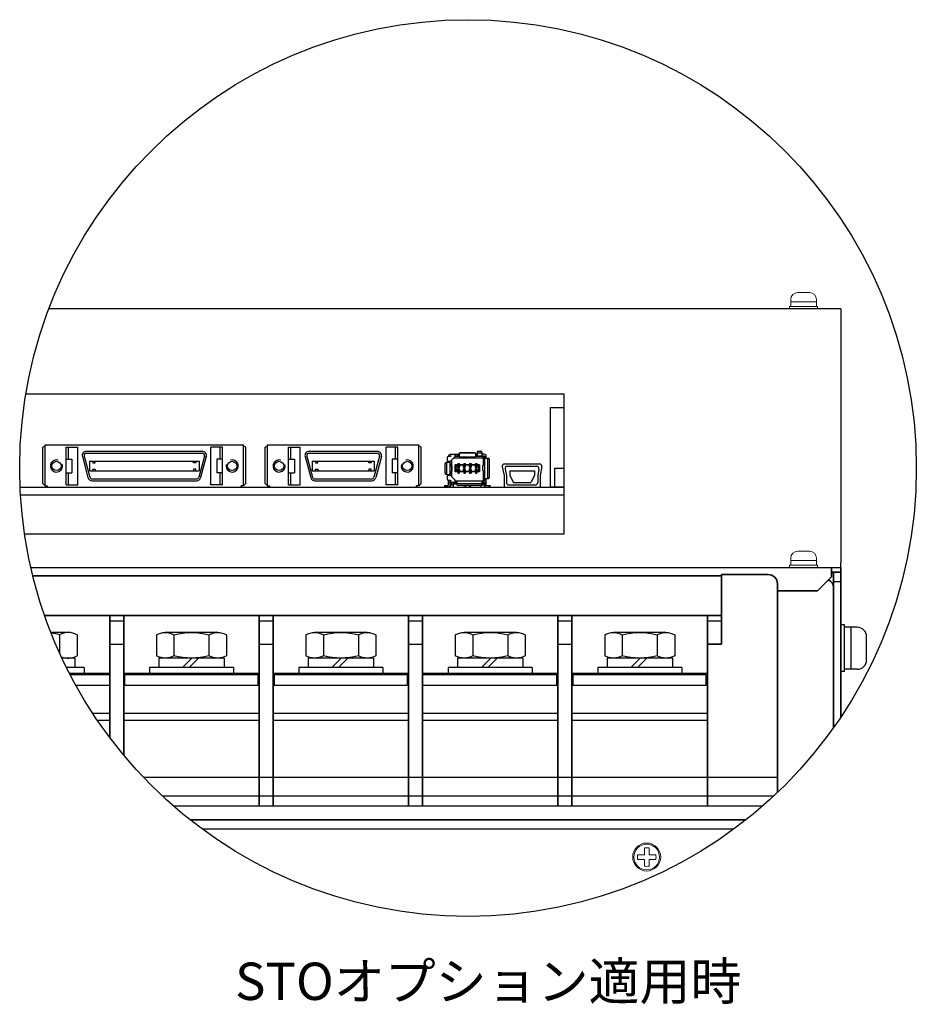
# Model space of a CAD drawing. Extents: x -706 to 1064, y 2731 to 4073.
# Drawn here: x -638 to -446, y 3768 to 3979 of the extents above; entities that cross this region are included whole.
import ezdxf

# ---------------------------------------------------------------- set-up
doc = ezdxf.new("R2010")
doc.units = 0
doc.layers.get('0').update_dxf_attribs({"linetype": 'CONTINUOUS'})
doc.layers.add('M3セムス', color=7, linetype='CONTINUOUS', lineweight=13)
for name, color, linetype in [('M5セムス', 7, 'CONTINUOUS'), ('コントロール', 7, 'CONTINUOUS'), ('パネル', 7, 'CONTINUOUS'), ('フロントパネル', 7, 'CONTINUOUS'), ('ライトパネル', 7, 'CONTINUOUS'), ('端子台 11P', 7, 'CONTINUOUS')]:
    doc.layers.add(name, color=color, linetype=linetype)
doc.styles.get("Standard").update_dxf_attribs({"font": 'isocp.shx', "bigfont": 'bigfont.shx'})

# ---------------------------------------------------------------- blocks, each defined once
blk = doc.blocks.new('APM8S')
for p, q in [((-7.5, 8.6), (-7.5, 4.1)), ((-5.63, 9.1), (5.62, 9.1)), ((-3.75, 8.6), (-3.75, 4.1)), ((3.75, 8.6), (3.75, 4.1)), ((7.5, 8.6), (7.5, 4.1)), ((-7, 3.6), (7, 3.6)), ((-7, 3.6), (-7, 1.6)), ((-5.63, 3.6), (5.62, 3.6)), ((-1.5, 3.6), (0.5, 1.6)), ((-0.09, 3.61), (1.91, 1.6)), ((7, 3.6), (7, 1.6)), ((-9, 1.6), (9, 1.6)), ((-9, 1.6), (-9, 0)), ((-9, 0), (9, 0)), ((-7, 1.6), (7, 1.6)), ((9, 1.6), (9, 0))]:
    blk.add_line(p, q)
for centre, radius, start, end in [((-5.62, 5.33), 3.77, 60.1583, 119.8417), ((0, -5.19), 14.29, 74.7996, 105.2004), ((5.62, 5.33), 3.77, 60.1583, 119.8417), ((-5.62, 7.37), 3.77, 240.1583, 299.8417), ((0, 17.89), 14.29, 254.7996, 285.2004), ((5.62, 7.37), 3.77, 240.1583, 299.8417)]:
    blk.add_arc(centre, radius, start, end)

msp = doc.modelspace()

# ---------------------------------------------------------------- linework, layer by layer
msp.add_circle((-541.88, 3882.63), 96.02)
at = {"layer": 'M3セムス', "linetype": 'Continuous'}
for p, q in [((-468.76, 3920.22), (-471.26, 3920.22)), ((-472.76, 3918.72), (-472.76, 3917.22)), ((-467.26, 3918.22), (-472.76, 3918.22)), ((-467.26, 3918.72), (-467.26, 3917.22)), ((-467.01, 3917.22), (-473.01, 3917.22)), ((-473.01, 3917.22), (-473.01, 3916.72)), ((-467.01, 3916.72), (-473.01, 3916.72)), ((-467.01, 3917.22), (-467.01, 3916.72)), ((-472.76, 3863.32), (-472.76, 3861.82)), ((-468.76, 3864.82), (-471.26, 3864.82)), ((-467.26, 3863.32), (-467.26, 3861.82)), ((-467.01, 3861.82), (-473.01, 3861.82)), ((-473.01, 3861.82), (-473.01, 3861.32)), ((-467.01, 3861.32), (-473.01, 3861.32)), ((-467.26, 3862.82), (-472.76, 3862.82)), ((-467.01, 3861.82), (-467.01, 3861.32))]:
    msp.add_line(p, q, dxfattribs=at)
at = {"layer": 'M3セムス'}
for p, q in [((-504.11, 3799.82), (-504.11, 3801.25)), ((-503.11, 3799.82), (-503.11, 3801.25)), ((-504.11, 3799.82), (-505.55, 3799.82)), ((-504.11, 3798.82), (-505.55, 3798.82)), ((-504.11, 3797.38), (-504.11, 3798.82)), ((-501.68, 3799.82), (-503.11, 3799.82)), ((-503.11, 3797.38), (-503.11, 3798.82)), ((-501.68, 3798.82), (-503.11, 3798.82))]:
    msp.add_line(p, q, dxfattribs=at)
at = {"layer": 'M3セムス', "lineweight": 13}
msp.add_circle((-503.61, 3799.32), 3, dxfattribs=at)
at = {"layer": 'M3セムス'}
msp.add_circle((-503.61, 3799.32), 2.75, dxfattribs=at)
at = {"layer": 'M3セムス', "linetype": 'Continuous'}
for centre, start, end in [((-471.26, 3918.72), 90, 180), ((-468.76, 3918.72), 0, 90), ((-471.26, 3863.32), 90, 180), ((-468.76, 3863.32), 0, 90)]:
    msp.add_arc(centre, 1.5, start, end, dxfattribs=at)
at = {"layer": 'M3セムス'}
for start, end in [(75.5225, 104.4775), (165.5225, 194.4775), (345.5225, 14.4775), (255.5225, 284.4775)]:
    msp.add_arc((-503.61, 3799.32), 2, start, end, dxfattribs=at)
at = {"layer": 'M5セムス', "linetype": 'Continuous'}
for p, q in [((-462.01, 3839.02), (-462.01, 3849.02)), ((-461.21, 3849.02), (-462.01, 3849.02)), ((-461.21, 3839.02), (-461.21, 3849.02)), ((-458.51, 3848.52), (-461.21, 3848.52)), ((-459.81, 3839.52), (-459.81, 3848.52)), ((-456.51, 3841.52), (-456.51, 3846.52)), ((-461.21, 3839.02), (-462.01, 3839.02)), ((-458.51, 3839.52), (-461.21, 3839.52))]:
    msp.add_line(p, q, dxfattribs=at)
for centre, start, end in [((-458.51, 3846.52), 0, 90), ((-458.51, 3841.52), 270, 0)]:
    msp.add_arc(centre, 2, start, end, dxfattribs=at)
at = {"layer": 'コントロール'}
for p, q in [((-524.31, 3895.57), (-524.31, 3878.57)), ((-524.31, 3895.57), (-521.31, 3895.57)), ((-632.96, 3887.12), (-632.46, 3887.42)), ((-632.96, 3879.32), (-632.96, 3887.12)), ((-632.46, 3878.82), (-632.46, 3887.62)), ((-632.46, 3887.62), (-589.96, 3887.62)), ((-627.96, 3887.12), (-625.46, 3887.12)), ((-627.96, 3879.02), (-627.96, 3887.12)), ((-627.46, 3884.52), (-627.46, 3887.12)), ((-625.46, 3879.02), (-625.46, 3887.12)), ((-594.46, 3887.12), (-596.96, 3887.12)), ((-596.96, 3879.02), (-596.96, 3887.12)), ((-594.96, 3884.52), (-594.96, 3887.12)), ((-594.46, 3879.02), (-594.46, 3887.12)), ((-589.96, 3878.82), (-589.96, 3887.62)), ((-589.46, 3887.12), (-589.96, 3887.42)), ((-589.46, 3879.32), (-589.46, 3887.12)), ((-585.31, 3887.12), (-584.81, 3887.42)), ((-585.31, 3879.32), (-585.31, 3887.12)), ((-584.81, 3887.62), (-552.41, 3887.62)), ((-584.81, 3878.82), (-584.81, 3887.62)), ((-580.31, 3887.12), (-577.81, 3887.12)), ((-580.31, 3879.02), (-580.31, 3887.12)), ((-579.81, 3884.52), (-579.81, 3887.12)), ((-577.81, 3879.02), (-577.81, 3887.12)), ((-559.41, 3879.02), (-559.41, 3887.12)), ((-556.91, 3887.12), (-559.41, 3887.12)), ((-557.41, 3884.52), (-557.41, 3887.12)), ((-556.91, 3879.02), (-556.91, 3887.12)), ((-552.41, 3878.82), (-552.41, 3887.62)), ((-551.91, 3887.12), (-552.41, 3887.42)), ((-551.91, 3879.32), (-551.91, 3887.12)), ((-627.96, 3884.52), (-626.71, 3884.52)), ((-626.71, 3884.52), (-626.71, 3881.62)), ((-624.48, 3885.09), (-623.28, 3880.59)), ((-624.1, 3885.19), (-622.89, 3880.69)), ((-623.61, 3886.22), (-598.81, 3886.22)), ((-623.61, 3885.82), (-598.81, 3885.82)), ((-598.33, 3885.19), (-599.54, 3880.69)), ((-597.94, 3885.09), (-599.15, 3880.59)), ((-594.46, 3884.52), (-595.71, 3884.52)), ((-595.71, 3884.52), (-595.71, 3881.62)), ((-580.31, 3884.52), (-579.06, 3884.52)), ((-579.06, 3884.52), (-579.06, 3881.62)), ((-576.78, 3885.09), (-575.58, 3880.59)), ((-576.4, 3885.19), (-575.19, 3880.69)), ((-575.91, 3886.22), (-561.31, 3886.22)), ((-575.91, 3885.82), (-561.31, 3885.82)), ((-560.83, 3885.19), (-562.04, 3880.69)), ((-560.44, 3885.09), (-561.65, 3880.59)), ((-558.16, 3884.52), (-558.16, 3881.62)), ((-556.91, 3884.52), (-558.16, 3884.52)), ((-622.97, 3884.12), (-622.97, 3882.02)), ((-622.97, 3884.12), (-599.45, 3884.12)), ((-622.26, 3884.12), (-622.26, 3883.72)), ((-622.26, 3883.72), (-621.76, 3883.72)), ((-622.26, 3882.02), (-622.26, 3882.42)), ((-622.26, 3882.42), (-621.76, 3882.42)), ((-621.76, 3883.72), (-621.76, 3884.12)), ((-621.76, 3882.42), (-621.76, 3882.02)), ((-600.67, 3883.72), (-600.67, 3884.12)), ((-600.17, 3883.72), (-600.67, 3883.72)), ((-600.67, 3882.42), (-600.67, 3882.02)), ((-600.17, 3882.42), (-600.67, 3882.42)), ((-600.17, 3884.12), (-600.17, 3883.72)), ((-600.17, 3882.02), (-600.17, 3882.42)), ((-599.45, 3884.12), (-599.45, 3882.02)), ((-575.27, 3884.12), (-561.95, 3884.12)), ((-575.27, 3884.12), (-575.27, 3882.02)), ((-574.58, 3884.12), (-574.58, 3883.72)), ((-574.58, 3883.72), (-574.08, 3883.72)), ((-574.58, 3882.42), (-574.08, 3882.42)), ((-574.58, 3882.02), (-574.58, 3882.42)), ((-574.08, 3883.72), (-574.08, 3884.12)), ((-574.08, 3882.42), (-574.08, 3882.02)), ((-563.15, 3883.72), (-563.15, 3884.12)), ((-562.65, 3883.72), (-563.15, 3883.72)), ((-563.15, 3882.42), (-563.15, 3882.02)), ((-562.65, 3882.42), (-563.15, 3882.42)), ((-562.65, 3884.12), (-562.65, 3883.72)), ((-562.65, 3882.02), (-562.65, 3882.42)), ((-561.95, 3884.12), (-561.95, 3882.02)), ((-534.54, 3882.92), (-534.16, 3881.02)), ((-534.54, 3882.92), (-534.16, 3881.02)), ((-534.05, 3883.52), (-526.57, 3883.52)), ((-534.05, 3883.52), (-526.57, 3883.52)), ((-533.94, 3882.42), (-533.66, 3881.02)), ((-533.94, 3882.42), (-533.66, 3881.02)), ((-533.45, 3883.02), (-527.17, 3883.02)), ((-533.45, 3883.02), (-527.17, 3883.02)), ((-526.68, 3882.42), (-526.96, 3881.02)), ((-526.68, 3882.42), (-526.96, 3881.02)), ((-526.08, 3882.92), (-526.46, 3881.02)), ((-526.08, 3882.92), (-526.46, 3881.02)), ((-523.31, 3878.57), (-523.31, 3882.57)), ((-523.31, 3882.57), (-521.31, 3882.57)), ((-627.96, 3881.62), (-626.71, 3881.62)), ((-627.46, 3879.02), (-627.46, 3881.62)), ((-622.97, 3882.02), (-599.45, 3882.02)), ((-622.36, 3880.32), (-600.02, 3880.32)), ((-594.46, 3881.62), (-595.71, 3881.62)), ((-594.96, 3879.02), (-594.96, 3881.62)), ((-580.31, 3881.62), (-579.06, 3881.62)), ((-579.81, 3879.02), (-579.81, 3881.62)), ((-575.27, 3882.02), (-561.95, 3882.02)), ((-574.71, 3880.32), (-562.52, 3880.32)), ((-556.91, 3881.62), (-558.16, 3881.62)), ((-557.41, 3879.02), (-557.41, 3881.62)), ((-534.16, 3881.02), (-534.16, 3878.52)), ((-534.16, 3881.02), (-534.16, 3878.52)), ((-533.66, 3881.02), (-533.66, 3879.52)), ((-533.66, 3881.02), (-533.66, 3879.52)), ((-532.95, 3882.02), (-532.95, 3881.02)), ((-532.95, 3882.02), (-527.67, 3882.02)), ((-532.95, 3882.02), (-527.67, 3882.02)), ((-532.95, 3882.02), (-532.95, 3881.02)), ((-532.95, 3881.02), (-532.16, 3879.52)), ((-532.95, 3881.02), (-532.16, 3879.52)), ((-527.67, 3881.02), (-528.46, 3879.52)), ((-527.67, 3881.02), (-528.46, 3879.52)), ((-527.67, 3882.02), (-527.67, 3881.02)), ((-527.67, 3882.02), (-527.67, 3881.02)), ((-526.96, 3881.02), (-526.96, 3879.52)), ((-526.96, 3881.02), (-526.96, 3879.52)), ((-526.46, 3881.02), (-526.46, 3878.52)), ((-526.46, 3881.02), (-526.46, 3878.52)), ((-637.82, 3878.52), (-521.31, 3878.52)), ((-632.96, 3879.32), (-632.46, 3878.82)), ((-632.46, 3878.82), (-631.96, 3878.82)), ((-631.96, 3878.52), (-631.96, 3878.82)), ((-631.96, 3878.52), (-590.46, 3878.52)), ((-627.96, 3879.02), (-625.46, 3879.02)), ((-622.36, 3879.92), (-600.02, 3879.92)), ((-594.46, 3879.02), (-596.96, 3879.02)), ((-590.46, 3878.52), (-590.46, 3878.82)), ((-589.96, 3878.82), (-590.46, 3878.82)), ((-589.46, 3879.32), (-589.96, 3878.82)), ((-585.31, 3879.32), (-584.81, 3878.82)), ((-584.81, 3878.82), (-584.31, 3878.82)), ((-584.31, 3878.52), (-584.31, 3878.82)), ((-584.31, 3878.52), (-552.91, 3878.52)), ((-580.31, 3879.02), (-577.81, 3879.02)), ((-574.71, 3879.92), (-562.52, 3879.92)), ((-556.91, 3879.02), (-559.41, 3879.02)), ((-552.91, 3878.52), (-552.91, 3878.82)), ((-552.41, 3878.82), (-552.91, 3878.82)), ((-551.91, 3879.32), (-552.41, 3878.82)), ((-534.16, 3878.52), (-526.46, 3878.52)), ((-534.16, 3878.52), (-526.46, 3878.52)), ((-533.16, 3879.02), (-527.46, 3879.02)), ((-533.16, 3879.02), (-527.46, 3879.02)), ((-532.16, 3879.52), (-528.46, 3879.52)), ((-532.16, 3879.52), (-528.46, 3879.52)), ((-524.31, 3878.57), (-521.31, 3878.57)), ((-637.73, 3876.92), (-521.31, 3876.92))]:
    msp.add_line(p, q, dxfattribs=at)
at = {"layer": 'コントロール', "linetype": 'Continuous'}
for p, q in [((-546.38, 3884.82), (-546.38, 3884.42)), ((-545.62, 3885.12), (-546.08, 3885.12)), ((-545.66, 3884.12), (-544.66, 3885.12)), ((-545.62, 3885.57), (-543.94, 3885.57)), ((-545.62, 3885.57), (-545.62, 3885.12)), ((-545.37, 3883.08), (-545.37, 3884.41)), ((-538.66, 3884.77), (-545.01, 3884.77)), ((-543.76, 3885.07), (-544.71, 3885.07)), ((-544.66, 3885.12), (-544.66, 3885.57)), ((-544.66, 3885.22), (-543.94, 3885.22)), ((-544.11, 3885.57), (-544.11, 3885.22)), ((-543.76, 3885.62), (-543.76, 3885.02)), ((-543.76, 3885.02), (-540.26, 3885.02)), ((-543.46, 3885.95), (-540.56, 3885.95)), ((-543.46, 3885.92), (-543.46, 3885.95)), ((-543.46, 3885.92), (-540.56, 3885.92)), ((-540.56, 3885.95), (-540.56, 3885.92)), ((-540.26, 3885.62), (-540.26, 3885.02)), ((-538.86, 3885.07), (-540.26, 3885.07)), ((-540.09, 3885.57), (-539.91, 3885.57)), ((-540.09, 3885.22), (-538.41, 3885.22)), ((-539.91, 3885.95), (-539.91, 3885.22)), ((-539.91, 3885.91), (-538.92, 3885.91)), ((-539.61, 3886.25), (-539.22, 3886.25)), ((-538.92, 3885.95), (-538.92, 3885.22)), ((-538.41, 3885.57), (-538.92, 3885.57)), ((-538.66, 3884.77), (-538.5, 3884.92)), ((-538.66, 3884.77), (-538.66, 3883.08)), ((-538.36, 3884.57), (-538.36, 3883.5)), ((-538.31, 3880.02), (-538.31, 3885.12)), ((-538.31, 3884.72), (-537.58, 3884.72)), ((-537.96, 3884.72), (-537.96, 3885.12)), ((-537.61, 3880.42), (-537.61, 3884.72)), ((-537.28, 3880.72), (-537.28, 3884.42)), ((-546.75, 3881.52), (-546.75, 3883.62)), ((-546.45, 3883.92), (-545.72, 3883.92)), ((-546.41, 3881.22), (-546.41, 3883.92)), ((-546.08, 3884.12), (-545.66, 3884.12)), ((-546.07, 3884.12), (-546.07, 3883.92)), ((-545.72, 3881.02), (-545.72, 3884.12)), ((-545.72, 3883.65), (-545.67, 3883.65)), ((-545.35, 3883.05), (-545.72, 3883.57)), ((-545.67, 3883.5), (-545.67, 3884.12)), ((-545.35, 3883.05), (-545.35, 3882.09)), ((-545.35, 3882.08), (-545.35, 3883.05)), ((-545.35, 3883.05), (-545.35, 3883.05)), ((-544.62, 3881.8), (-544.62, 3883.34)), ((-544.18, 3883.34), (-544.62, 3883.34)), ((-544.42, 3883.24), (-544.62, 3883.34)), ((-544.42, 3881.9), (-544.42, 3883.24)), ((-544.18, 3883.24), (-544.42, 3883.24)), ((-544.18, 3883.18), (-544.18, 3883.34)), ((-544.18, 3883.18), (-543.66, 3883.18)), ((-544.1, 3882.92), (-544.18, 3883.18)), ((-544.18, 3881.96), (-544.1, 3882.22)), ((-544.1, 3882.71), (-544.1, 3882.92)), ((-544.1, 3882.92), (-543.73, 3882.92)), ((-544.1, 3882.71), (-543.73, 3882.71)), ((-544.1, 3882.43), (-543.73, 3882.43)), ((-544.1, 3882.22), (-544.1, 3882.43)), ((-544.1, 3882.22), (-543.73, 3882.22)), ((-544.07, 3883.63), (-543.77, 3883.63)), ((-544.07, 3883.63), (-544.07, 3883.18)), ((-544.07, 3883.38), (-543.77, 3883.38)), ((-544.07, 3883.21), (-543.77, 3883.21)), ((-543.77, 3883.63), (-543.77, 3883.18)), ((-543.66, 3883.18), (-543.73, 3882.92)), ((-543.73, 3882.71), (-543.73, 3882.92)), ((-543.73, 3882.22), (-543.73, 3882.43)), ((-543.73, 3882.22), (-543.66, 3881.96)), ((-542.91, 3883.34), (-543.66, 3883.34)), ((-543.66, 3883.18), (-543.66, 3883.34)), ((-542.91, 3883.24), (-543.66, 3883.24)), ((-542.91, 3883.18), (-542.91, 3883.34)), ((-542.91, 3883.18), (-542.39, 3883.18)), ((-542.83, 3882.92), (-542.91, 3883.18)), ((-542.91, 3881.96), (-542.83, 3882.22)), ((-542.83, 3882.71), (-542.83, 3882.92)), ((-542.83, 3882.92), (-542.46, 3882.92)), ((-542.83, 3882.71), (-542.46, 3882.71)), ((-542.83, 3882.43), (-542.46, 3882.43)), ((-542.83, 3882.22), (-542.83, 3882.43)), ((-542.83, 3882.22), (-542.46, 3882.22)), ((-542.8, 3883.63), (-542.5, 3883.63)), ((-542.8, 3883.63), (-542.8, 3883.18)), ((-542.8, 3883.38), (-542.5, 3883.38)), ((-542.8, 3883.21), (-542.5, 3883.21)), ((-542.5, 3883.63), (-542.5, 3883.18)), ((-542.39, 3883.18), (-542.46, 3882.92)), ((-542.46, 3882.71), (-542.46, 3882.92)), ((-542.46, 3882.22), (-542.46, 3882.43)), ((-542.46, 3882.22), (-542.39, 3881.96)), ((-541.64, 3883.34), (-542.39, 3883.34)), ((-542.39, 3883.18), (-542.39, 3883.34)), ((-541.64, 3883.24), (-542.39, 3883.24)), ((-541.64, 3883.18), (-541.64, 3883.34)), ((-541.64, 3883.18), (-541.12, 3883.18)), ((-541.56, 3882.92), (-541.64, 3883.18)), ((-541.64, 3881.96), (-541.56, 3882.22)), ((-541.56, 3882.71), (-541.56, 3882.92)), ((-541.56, 3882.92), (-541.19, 3882.92)), ((-541.56, 3882.71), (-541.19, 3882.71)), ((-541.56, 3882.43), (-541.19, 3882.43)), ((-541.56, 3882.22), (-541.56, 3882.43)), ((-541.56, 3882.22), (-541.19, 3882.22)), ((-541.53, 3883.63), (-541.23, 3883.63)), ((-541.53, 3883.63), (-541.53, 3883.18)), ((-541.53, 3883.38), (-541.23, 3883.38)), ((-541.53, 3883.21), (-541.23, 3883.21)), ((-541.23, 3883.63), (-541.23, 3883.18)), ((-541.12, 3883.18), (-541.19, 3882.92)), ((-541.19, 3882.71), (-541.19, 3882.92)), ((-541.19, 3882.22), (-541.19, 3882.43)), ((-541.19, 3882.22), (-541.12, 3881.96)), ((-540.37, 3883.34), (-541.12, 3883.34)), ((-541.12, 3883.18), (-541.12, 3883.34)), ((-540.37, 3883.24), (-541.12, 3883.24)), ((-540.37, 3883.18), (-540.37, 3883.34)), ((-540.37, 3883.18), (-539.85, 3883.18)), ((-540.29, 3882.92), (-540.37, 3883.18)), ((-540.37, 3881.96), (-540.29, 3882.22)), ((-540.29, 3882.71), (-540.29, 3882.92)), ((-540.29, 3882.92), (-539.92, 3882.92)), ((-540.29, 3882.71), (-539.92, 3882.71)), ((-540.29, 3882.22), (-540.29, 3882.43)), ((-540.29, 3882.43), (-539.92, 3882.43)), ((-540.29, 3882.22), (-539.92, 3882.22)), ((-540.26, 3883.63), (-539.96, 3883.63)), ((-540.26, 3883.63), (-540.26, 3883.18)), ((-540.26, 3883.38), (-539.96, 3883.38)), ((-540.26, 3883.21), (-539.96, 3883.21)), ((-539.96, 3883.63), (-539.96, 3883.18)), ((-539.85, 3883.18), (-539.92, 3882.92)), ((-539.92, 3882.71), (-539.92, 3882.92)), ((-539.92, 3882.22), (-539.92, 3882.43)), ((-539.92, 3882.22), (-539.85, 3881.96)), ((-539.85, 3883.18), (-539.85, 3883.34)), ((-539.41, 3883.34), (-539.85, 3883.34)), ((-539.61, 3883.24), (-539.85, 3883.24)), ((-539.61, 3883.24), (-539.41, 3883.34)), ((-539.61, 3883.24), (-539.61, 3881.9)), ((-539.41, 3883.34), (-539.41, 3881.8)), ((-538.68, 3883.05), (-538.32, 3883.55)), ((-538.68, 3882.08), (-538.68, 3883.05)), ((-538.68, 3882.09), (-538.68, 3883.05)), ((-538.68, 3883.05), (-538.68, 3883.05)), ((-538.36, 3883.65), (-538.31, 3883.65)), ((-546.45, 3881.22), (-545.72, 3881.22)), ((-546.38, 3880.72), (-546.38, 3880.32)), ((-545.66, 3881.02), (-546.08, 3881.02)), ((-546.08, 3880.02), (-545.62, 3880.02)), ((-546.07, 3881.22), (-546.07, 3881.02)), ((-546.07, 3878.92), (-546.07, 3880.02)), ((-545.35, 3882.08), (-545.7, 3881.59)), ((-545.67, 3881.02), (-545.67, 3881.64)), ((-545.67, 3879.93), (-545.67, 3880.02)), ((-544.66, 3880.02), (-545.66, 3881.02)), ((-545.62, 3880.02), (-545.62, 3879.57)), ((-545.37, 3880.72), (-545.37, 3882.06)), ((-545.35, 3882.09), (-545.35, 3882.08)), ((-544.66, 3879.57), (-544.66, 3880.02)), ((-544.42, 3881.9), (-544.62, 3881.8)), ((-544.18, 3881.8), (-544.62, 3881.8)), ((-544.18, 3881.9), (-544.42, 3881.9)), ((-544.18, 3881.96), (-543.66, 3881.96)), ((-544.18, 3881.8), (-544.18, 3881.96)), ((-544.07, 3881.96), (-544.07, 3881.51)), ((-544.07, 3881.93), (-543.77, 3881.93)), ((-544.07, 3881.76), (-543.77, 3881.76)), ((-544.07, 3881.51), (-543.77, 3881.51)), ((-543.77, 3881.96), (-543.77, 3881.51)), ((-543.66, 3881.8), (-543.66, 3881.96)), ((-542.91, 3881.9), (-543.66, 3881.9)), ((-542.91, 3881.8), (-543.66, 3881.8)), ((-542.91, 3881.96), (-542.39, 3881.96)), ((-542.91, 3881.8), (-542.91, 3881.96)), ((-542.8, 3881.96), (-542.8, 3881.51)), ((-542.8, 3881.93), (-542.5, 3881.93)), ((-542.8, 3881.76), (-542.5, 3881.76)), ((-542.8, 3881.51), (-542.5, 3881.51)), ((-542.5, 3881.96), (-542.5, 3881.51)), ((-542.39, 3881.8), (-542.39, 3881.96)), ((-541.64, 3881.9), (-542.39, 3881.9)), ((-541.64, 3881.8), (-542.39, 3881.8)), ((-541.64, 3881.96), (-541.12, 3881.96)), ((-541.64, 3881.8), (-541.64, 3881.96)), ((-541.53, 3881.96), (-541.53, 3881.51)), ((-541.53, 3881.93), (-541.23, 3881.93)), ((-541.53, 3881.76), (-541.23, 3881.76)), ((-541.53, 3881.51), (-541.23, 3881.51)), ((-541.23, 3881.96), (-541.23, 3881.51)), ((-541.12, 3881.8), (-541.12, 3881.96)), ((-540.37, 3881.9), (-541.12, 3881.9)), ((-540.37, 3881.8), (-541.12, 3881.8)), ((-540.37, 3881.96), (-539.85, 3881.96)), ((-540.37, 3881.8), (-540.37, 3881.96)), ((-540.26, 3881.96), (-540.26, 3881.51)), ((-540.26, 3881.93), (-539.96, 3881.93)), ((-540.26, 3881.76), (-539.96, 3881.76)), ((-540.26, 3881.51), (-539.96, 3881.51)), ((-539.96, 3881.96), (-539.96, 3881.51)), ((-539.85, 3881.8), (-539.85, 3881.96)), ((-539.61, 3881.9), (-539.85, 3881.9)), ((-539.41, 3881.8), (-539.85, 3881.8)), ((-539.41, 3881.8), (-539.61, 3881.9)), ((-538.68, 3882.09), (-538.68, 3882.08)), ((-538.68, 3882.08), (-538.31, 3881.57)), ((-538.66, 3882.06), (-538.66, 3879.92)), ((-538.36, 3881.64), (-538.36, 3879.93)), ((-538.31, 3880.77), (-538.36, 3880.77)), ((-538.31, 3880.42), (-537.58, 3880.42)), ((-537.96, 3878.92), (-537.96, 3880.42)), ((-546.92, 3878.87), (-546.92, 3878.52)), ((-546.92, 3878.87), (-546.12, 3878.87)), ((-546.12, 3878.52), (-546.92, 3878.52)), ((-546.72, 3878.87), (-546.72, 3878.52)), ((-545.73, 3878.82), (-545.72, 3878.82)), ((-545.72, 3879.58), (-545.72, 3878.92)), ((-545.67, 3879), (-545.67, 3879.57)), ((-545.67, 3879), (-544.97, 3879)), ((-545.67, 3879), (-545.67, 3878.52)), ((-545.67, 3878.52), (-538.36, 3878.52)), ((-545.62, 3879.57), (-544.31, 3879.57)), ((-545.37, 3879), (-545.37, 3879.57)), ((-544.97, 3878.52), (-544.97, 3879.47)), ((-544.31, 3879.47), (-544.97, 3879.47)), ((-544.31, 3879.17), (-544.97, 3879.17)), ((-544.66, 3879.92), (-538.41, 3879.92)), ((-544.31, 3879.92), (-544.31, 3879.19)), ((-538.92, 3879.22), (-544.31, 3879.22)), ((-539.22, 3878.89), (-544.01, 3878.89)), ((-542.71, 3878.52), (-542.71, 3878.89)), ((-542.41, 3878.89), (-542.41, 3878.52)), ((-541.61, 3878.89), (-541.61, 3878.52)), ((-541.31, 3878.52), (-541.31, 3878.89)), ((-539.06, 3878.52), (-539.06, 3878.94)), ((-538.99, 3879), (-538.36, 3879)), ((-538.92, 3879.92), (-538.92, 3879.19)), ((-538.92, 3879.57), (-538.41, 3879.57)), ((-538.66, 3879.57), (-538.66, 3879)), ((-538.36, 3879.57), (-538.36, 3879)), ((-538.36, 3879), (-538.36, 3878.52)), ((-538.31, 3879.58), (-538.31, 3878.92)), ((-538.31, 3878.82), (-538.3, 3878.82)), ((-537.91, 3878.87), (-537.11, 3878.87)), ((-537.91, 3878.52), (-537.11, 3878.52)), ((-537.31, 3878.52), (-537.31, 3878.87)), ((-537.11, 3878.52), (-537.11, 3878.87))]:
    msp.add_line(p, q, dxfattribs=at)
at = {"layer": 'コントロール'}
for centre in [(-630.02, 3883.07), (-592.41, 3883.07), (-582.34, 3883.07), (-554.89, 3883.07)]:
    msp.add_circle(centre, 1, dxfattribs=at)
for centre, radius, start, end in [((-630.02, 3883.07), 1.3, 74.9498, 15.5594), ((-623.61, 3885.32), 0.9, 90, 195), ((-623.61, 3885.32), 0.5, 90, 195), ((-598.81, 3885.32), 0.9, 345, 90), ((-598.81, 3885.32), 0.5, 345, 90), ((-592.41, 3883.07), 1.3, 164.4406, 105.0502), ((-582.34, 3883.07), 1.3, 74.9498, 15.5594), ((-575.91, 3885.32), 0.9, 90, 195), ((-575.91, 3885.32), 0.5, 90, 195), ((-561.31, 3885.32), 0.9, 345, 90), ((-561.31, 3885.32), 0.5, 345, 90), ((-554.89, 3883.07), 1.3, 164.4406, 105.0502), ((-534.05, 3883.02), 0.5, 90, 191.3099), ((-534.05, 3883.02), 0.5, 90, 191.3099), ((-533.45, 3882.52), 0.5, 90, 191.3099), ((-533.45, 3882.52), 0.5, 90, 191.3099), ((-527.17, 3882.52), 0.5, 348.6901, 90), ((-527.17, 3882.52), 0.5, 348.6901, 90), ((-526.57, 3883.02), 0.5, 348.6901, 90), ((-526.57, 3883.02), 0.5, 348.6901, 90), ((-622.36, 3880.88), 0.96, 197.7707, 270.3005), ((-622.36, 3880.88), 0.561, 199.8711, 270.504), ((-600.02, 3880.82), 0.5, 270, 345), ((-600.02, 3880.82), 0.9, 270, 345), ((-574.71, 3880.82), 0.9, 195, 270), ((-574.71, 3880.82), 0.5, 195, 270), ((-562.52, 3880.82), 0.5, 270, 345), ((-562.52, 3880.82), 0.9, 270, 345), ((-533.16, 3879.52), 0.5, 180, 270), ((-533.16, 3879.52), 0.5, 180, 270), ((-527.46, 3879.52), 0.5, 270, 0), ((-527.46, 3879.52), 0.5, 270, 0)]:
    msp.add_arc(centre, radius, start, end, dxfattribs=at)
at = {"layer": 'コントロール', "linetype": 'Continuous'}
for centre, radius, start, end in [((-546.08, 3884.82), 0.3, 90, 180), ((-546.08, 3884.42), 0.3, 180, 270), ((-545.62, 3885.12), 0.45, 90, 180), ((-545.62, 3885.12), 0.1, 90, 180), ((-543.48, 3885.62), 0.284, 173.5675, 179.9753), ((-539.61, 3885.95), 0.3, 90, 180), ((-539.22, 3885.95), 0.3, 0, 90), ((-538.86, 3884.57), 0.5, 0, 90), ((-538.41, 3885.12), 0.45, 0, 90), ((-538.41, 3885.12), 0.1, 0, 90), ((-537.58, 3884.42), 0.3, 0, 90), ((-546.45, 3883.62), 0.3, 90, 180), ((-546.45, 3881.52), 0.3, 180, 270), ((-546.08, 3880.72), 0.3, 90, 180), ((-546.08, 3880.32), 0.3, 180, 270), ((-545.62, 3880.02), 0.45, 180, 270), ((-545.62, 3880.02), 0.1, 180, 270), ((-538.41, 3880.02), 0.1, 270, 0), ((-538.41, 3880.02), 0.45, 270, 0), ((-537.58, 3880.72), 0.3, 270, 0), ((-546.12, 3878.92), 0.4, 270, 0), ((-546.12, 3878.92), 0.05, 270, 0), ((-544.01, 3879.19), 0.3, 180, 270), ((-539.22, 3879.19), 0.3, 270, 0), ((-537.91, 3878.92), 0.4, 180, 270), ((-537.91, 3878.92), 0.05, 180, 270)]:
    msp.add_arc(centre, radius, start, end, dxfattribs=at)
for centre, major_axis, ratio, start_param, end_param in [((-543.94, 3885.56), (0.175, 0), 0.030749, 0, 1.570791), ((-543.94, 3885.21), (0.175, 0), 0.030749, 0, 1.570786), ((-540.09, 3885.56), (0.175, 0), 0.030749, 1.570807, 3.141593), ((-540.09, 3885.21), (0.175, 0), 0.030749, 1.570802, 3.141593), ((-538.33, 3883.8), (0, 0.25), 0.069084, -3.045581, -1.570805), ((-545.7, 3881.34), (0, 0.25), 0.069084, 0.096012, 1.570788)]:
    msp.add_ellipse(centre, major_axis=major_axis, ratio=ratio, start_param=start_param, end_param=end_param, dxfattribs=at)
for points, knots in [([(-543.76, 3885.66), (-543.76, 3885.67), (-543.76, 3885.71), (-543.74, 3885.76), (-543.72, 3885.81), (-543.68, 3885.86), (-543.63, 3885.9), (-543.58, 3885.93), (-543.52, 3885.94), (-543.48, 3885.95), (-543.46, 3885.95)], [0, 0, 0, 0, 0.0520402, 0.1070325, 0.1643959, 0.2233235, 0.2830869, 0.3432128, 0.4034909, 0.4638028, 0.4638028, 0.4638028, 0.4638028]), ([(-543.46, 3885.92), (-543.48, 3885.92), (-543.52, 3885.91), (-543.59, 3885.9), (-543.67, 3885.85), (-543.73, 3885.77), (-543.75, 3885.71), (-543.76, 3885.67), (-543.76, 3885.66)], [0, 0, 0, 0, 0.0550996, 0.1102331, 0.2197251, 0.3279832, 0.3812756, 0.4335317, 0.4335317, 0.4335317, 0.4335317]), ([(-540.56, 3885.95), (-540.54, 3885.95), (-540.5, 3885.94), (-540.44, 3885.93), (-540.39, 3885.9), (-540.35, 3885.86), (-540.31, 3885.81), (-540.28, 3885.76), (-540.27, 3885.71), (-540.26, 3885.67), (-540.26, 3885.66)], [0, 0, 0, 0, 0.0603118, 0.1205899, 0.1807158, 0.2404792, 0.2994068, 0.3567702, 0.4117626, 0.4638028, 0.4638028, 0.4638028, 0.4638028]), ([(-540.26, 3885.62), (-540.26, 3885.64), (-540.27, 3885.68), (-540.28, 3885.73), (-540.31, 3885.79), (-540.35, 3885.83), (-540.39, 3885.87), (-540.45, 3885.9), (-540.5, 3885.91), (-540.54, 3885.92), (-540.56, 3885.92)], [0, 0, 0, 0, 0.055489, 0.1123618, 0.1702824, 0.2289483, 0.2880268, 0.3472881, 0.4066609, 0.4660143, 0.4660143, 0.4660143, 0.4660143])]:
    msp.add_open_spline(points, degree=3, knots=knots, dxfattribs=at)
at = {"layer": 'パネル', "linetype": 'Continuous', "lineweight": 30}
for p, q in [((-462.01, 3916.72), (-631.65, 3916.72)), ((-462.01, 3916.72), (-462.01, 3914.72)), ((-462.01, 3914.72), (-462.01, 3862.32)), ((-636.58, 3898.52), (-521.31, 3898.52)), ((-521.31, 3868.52), (-521.31, 3898.52)), ((-636.86, 3868.52), (-521.31, 3868.52)), ((-635.51, 3861.32), (-465.01, 3861.32)), ((-465.01, 3861.32), (-462.01, 3861.32)), ((-462.01, 3861.32), (-462.01, 3862.32))]:
    msp.add_line(p, q, dxfattribs=at)
at = {"layer": 'パネル', "linetype": 'Continuous', "lineweight": 35}
for p, q in [((-464.01, 3861.32), (-464.01, 3859.32)), ((-462.01, 3861.32), (-462.01, 3860.32)), ((-467.01, 3856.32), (-464.01, 3859.32)), ((-462.01, 3860.32), (-464.01, 3860.32)), ((-467.01, 3856.32), (-475.61, 3856.32))]:
    msp.add_line(p, q, dxfattribs=at)
at = {"layer": 'フロントパネル', "linetype": 'Continuous', "lineweight": 30}
msp.add_line((-484.94, 3805.32), (-598.83, 3805.32), dxfattribs=at)
at = {"layer": 'ライトパネル', "lineweight": 35}
for p, q in [((-464.01, 3860.32), (-462.01, 3860.32)), ((-463.61, 3860.32), (-463.61, 3827.01)), ((-463.61, 3860.32), (-462.01, 3860.32)), ((-462.01, 3860.32), (-462.01, 3829.33))]:
    msp.add_line(p, q, dxfattribs=at)
at = {"layer": 'ライトパネル'}
msp.add_line((-463.61, 3858.32), (-462.01, 3858.32), dxfattribs=at)
at = {"layer": 'ライトパネル', "linetype": 'Continuous', "lineweight": 35}
msp.add_arc((-465.21, 3857.12), 1.6, 0, 71.2278, dxfattribs=at)
at = {"layer": '端子台 11P', "lineweight": 35}
for p, q in [((-487.61, 3859.57), (-635.09, 3859.57)), ((-487.61, 3859.82), (-487.61, 3844.92)), ((-477.61, 3859.82), (-487.61, 3859.82)), ((-475.61, 3857.82), (-475.61, 3813.15)), ((-487.61, 3851.08), (-632.57, 3851.08)), ((-618.61, 3851.08), (-618.61, 3824.9)), ((-615.61, 3851.08), (-615.61, 3821.12)), ((-586.61, 3851.08), (-586.61, 3810.27)), ((-583.61, 3851.08), (-583.61, 3810.27)), ((-554.61, 3851.08), (-554.61, 3810.27)), ((-554.61, 3851.08), (-554.61, 3810.27)), ((-551.61, 3851.08), (-551.61, 3810.27)), ((-551.61, 3851.08), (-551.61, 3810.27)), ((-522.61, 3851.08), (-522.61, 3810.27)), ((-522.61, 3851.08), (-522.61, 3810.27)), ((-519.61, 3851.08), (-519.61, 3810.27)), ((-490.61, 3851.08), (-490.61, 3810.27)), ((-490.61, 3844.92), (-487.61, 3844.92)), ((-615.61, 3836.12), (-615.61, 3821.12)), ((-583.61, 3836.12), (-583.61, 3810.27)), ((-551.61, 3836.12), (-551.61, 3810.27)), ((-551.61, 3836.12), (-551.61, 3810.27)), ((-482.32, 3807.32), (-601.45, 3807.32))]:
    msp.add_line(p, q, dxfattribs=at)
at = {"layer": '端子台 11P'}
for p, q in [((-615.61, 3851.08), (-615.61, 3838.72)), ((-583.61, 3851.08), (-583.61, 3838.72)), ((-551.61, 3851.08), (-551.61, 3838.72)), ((-618.61, 3849.92), (-615.61, 3849.92)), ((-586.61, 3849.92), (-583.61, 3849.92)), ((-554.61, 3849.92), (-551.61, 3849.92)), ((-522.61, 3849.92), (-519.61, 3849.92)), ((-490.61, 3849.92), (-487.61, 3849.92)), ((-627.49, 3847.42), (-631.21, 3847.42)), ((-629.37, 3846.92), (-629.37, 3843.05)), ((-625.61, 3846.92), (-625.61, 3842.42)), ((-618.61, 3844.92), (-615.61, 3844.92)), ((-586.61, 3844.92), (-583.61, 3844.92)), ((-554.61, 3844.92), (-551.61, 3844.92)), ((-522.61, 3844.92), (-519.61, 3844.92)), ((-626.11, 3841.92), (-628.84, 3841.92)), ((-627.49, 3841.92), (-628.84, 3841.92)), ((-626.11, 3841.92), (-626.11, 3839.92)), ((-624.11, 3839.92), (-627.88, 3839.92)), ((-626.11, 3839.92), (-627.88, 3839.92)), ((-627.27, 3838.72), (-618.61, 3838.72)), ((-627.27, 3838.72), (-618.61, 3838.72)), ((-618.61, 3838.32), (-627.07, 3838.32)), ((-624.11, 3838.32), (-627.07, 3838.32)), ((-624.11, 3839.92), (-624.11, 3838.32)), ((-615.61, 3838.72), (-586.61, 3838.72)), ((-615.61, 3838.72), (-586.61, 3838.72)), ((-586.61, 3838.32), (-615.61, 3838.32)), ((-615.36, 3836.12), (-615.36, 3838.32)), ((-586.86, 3836.12), (-586.86, 3838.32)), ((-583.61, 3838.72), (-554.61, 3838.72)), ((-583.61, 3838.72), (-554.61, 3838.72)), ((-554.61, 3838.32), (-583.61, 3838.32)), ((-583.36, 3836.12), (-583.36, 3838.32)), ((-554.86, 3836.12), (-554.86, 3838.32)), ((-551.61, 3838.72), (-522.61, 3838.72)), ((-522.61, 3838.32), (-551.61, 3838.32)), ((-522.86, 3836.12), (-522.86, 3838.32)), ((-519.61, 3838.72), (-496.11, 3838.72)), ((-490.86, 3838.32), (-519.61, 3838.32)), ((-519.36, 3836.12), (-519.36, 3838.32)), ((-519.36, 3836.12), (-519.36, 3838.32)), ((-496.11, 3838.72), (-490.61, 3838.72)), ((-490.86, 3836.12), (-490.86, 3838.32)), ((-625.89, 3836.12), (-618.61, 3836.12)), ((-615.61, 3836.12), (-586.61, 3836.12)), ((-583.61, 3836.12), (-554.61, 3836.12)), ((-551.61, 3836.12), (-522.61, 3836.12)), ((-519.61, 3836.12), (-490.86, 3836.12)), ((-622.27, 3830.12), (-618.61, 3830.12)), ((-615.61, 3830.12), (-586.61, 3830.12)), ((-583.61, 3830.12), (-554.61, 3830.12)), ((-551.61, 3830.12), (-522.61, 3830.12)), ((-519.61, 3830.12), (-490.61, 3830.12)), ((-621.27, 3828.62), (-618.61, 3828.62)), ((-615.61, 3828.62), (-586.61, 3828.62)), ((-583.61, 3828.62), (-554.61, 3828.62)), ((-551.61, 3828.62), (-522.61, 3828.62)), ((-519.61, 3828.62), (-490.61, 3828.62)), ((-475.61, 3816.32), (-611.33, 3816.32)), ((-476.48, 3812.33), (-607.29, 3812.33)), ((-605, 3810.27), (-478.77, 3810.27))]:
    msp.add_line(p, q, dxfattribs=at)
at = {"layer": '端子台 11P', "lineweight": 35}
msp.add_arc((-477.61, 3857.82), 2, 0, 90, dxfattribs=at)
at = {"layer": '端子台 11P'}
for centre, radius, start, end in [((-633.11, 3833.13), 14.29, 74.7996, 82.1469), ((-627.49, 3843.65), 3.77, 60.1583, 119.8417), ((-627.49, 3845.69), 3.77, 246.5577, 299.8417)]:
    msp.add_arc(centre, radius, start, end, dxfattribs=at)

# ---------------------------------------------------------------- block references
at = {"layer": '端子台 11P', "xscale": -1}
for p in [(-601.11, 3838.32), (-569.11, 3838.32), (-537.11, 3838.32), (-505.11, 3838.32), (-505.11, 3838.32)]:
    msp.add_blockref('APM8S', p, dxfattribs=at)

# ---------------------------------------------------------------- texts
at = {"insert": (-591.77, 3776.71), "char_height": 8, "width": 177.2057, "attachment_point": 1}
msp.add_mtext('{STOオプション適用時}', dxfattribs=at)

doc.saveas('drawing.dxf')
